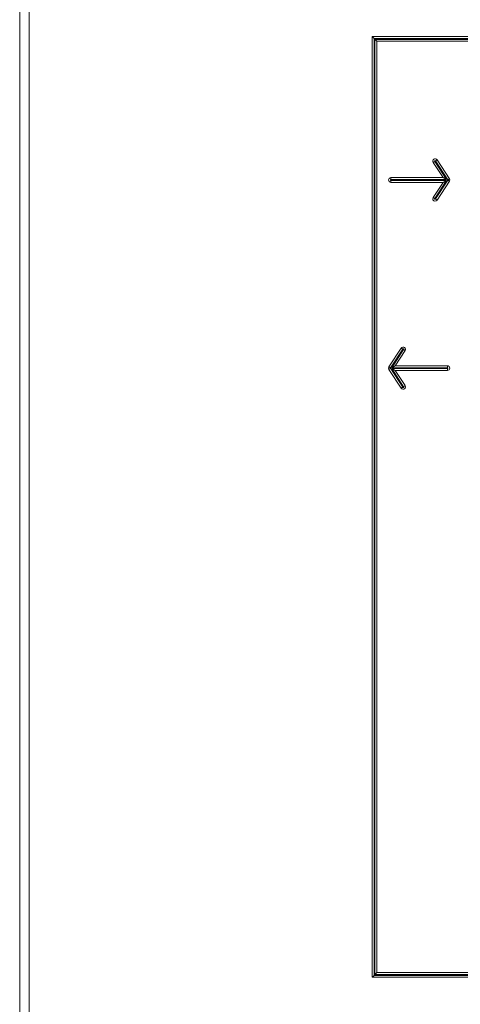
# Model space of a CAD drawing. Units: inches. Extents: x 22424 to 41300, y -146 to 33009.
# Drawn here: x 28533 to 28580, y 16366 to 16471 of the extents above; entities that cross this region are included whole.
import ezdxf

# ---------------------------------------------------------------- set-up
doc = ezdxf.new("R2010")
doc.units = ezdxf.units.IN
doc.header["$MEASUREMENT"] = 0
doc.layers.add('Komponenten', color=7, linetype='Continuous', lineweight=9)

# ---------------------------------------------------------------- blocks, each defined once
blk = doc.blocks.new('A$C7520')
for p, q in [((101.472, 174.067), (101.472, 227.367)), ((101.572, 227.368), (101.572, 174.067)), ((105.219, 194.451), (105.219, 184.451)), ((105.239, 194.431), (105.219, 194.451)), ((120.219, 194.451), (105.219, 194.451)), ((105.239, 194.431), (105.239, 184.471)), ((120.199, 194.431), (105.239, 194.431)), ((105.269, 194.401), (105.249, 194.421)), ((105.249, 194.421), (120.189, 194.421)), ((105.249, 184.481), (105.249, 194.421)), ((120.169, 194.401), (105.269, 194.401)), ((105.269, 194.401), (105.269, 184.501)), ((105.884, 193.124), (105.867, 193.113)), ((105.973, 192.951), (105.867, 193.113)), ((105.884, 193.124), (106.01, 192.931)), ((105.893, 193.129), (105.909, 193.14)), ((106.023, 192.929), (105.893, 193.129)), ((106.04, 192.94), (105.909, 193.14)), ((105.973, 192.951), (105.419, 192.951)), ((105.419, 192.931), (105.419, 192.951)), ((106.01, 192.931), (105.419, 192.931)), ((105.419, 192.921), (106.01, 192.921)), ((105.419, 192.921), (105.419, 192.901)), ((106.01, 192.921), (105.884, 192.729)), ((105.893, 192.724), (106.023, 192.924)), ((106.04, 192.913), (105.909, 192.713)), ((106.01, 192.931), (105.973, 192.951)), ((105.973, 192.901), (106.01, 192.921)), ((106.04, 192.94), (106.023, 192.929)), ((106.04, 192.913), (106.023, 192.924)), ((105.973, 192.901), (105.419, 192.901)), ((105.973, 192.901), (105.867, 192.74)), ((105.867, 192.74), (105.884, 192.729)), ((105.909, 192.713), (105.893, 192.724)), ((105.398, 190.94), (105.529, 191.14)), ((105.546, 191.129), (105.415, 190.929)), ((105.428, 190.931), (105.554, 191.124)), ((105.529, 191.14), (105.546, 191.129)), ((105.571, 191.113), (105.554, 191.124)), ((105.465, 190.951), (105.571, 191.113)), ((105.398, 190.94), (105.415, 190.929)), ((105.398, 190.913), (105.415, 190.924)), ((105.415, 190.924), (105.546, 190.724)), ((105.465, 190.951), (105.428, 190.931)), ((106.019, 190.931), (105.428, 190.931)), ((105.428, 190.921), (105.465, 190.901)), ((105.554, 190.729), (105.428, 190.921)), ((105.428, 190.921), (106.019, 190.921)), ((105.465, 190.951), (106.019, 190.951)), ((106.019, 190.931), (106.019, 190.951)), ((106.019, 190.921), (106.019, 190.901)), ((105.398, 190.913), (105.529, 190.713)), ((105.465, 190.901), (105.571, 190.74)), ((105.465, 190.901), (106.019, 190.901)), ((105.546, 190.724), (105.529, 190.713)), ((105.554, 190.729), (105.571, 190.74)), ((105.239, 184.471), (105.219, 184.451)), ((105.219, 184.451), (120.219, 184.451)), ((105.239, 184.471), (120.199, 184.471)), ((105.249, 184.481), (105.269, 184.501)), ((120.189, 184.481), (105.249, 184.481)), ((105.269, 184.501), (120.169, 184.501))]:
    blk.add_line(p, q)
for centre, radius, start, end in [((105.888, 193.126), 0.025, 33.1604, 213.1604), ((105.888, 193.126), 0.005, 33.1604, 213.1604), ((105.419, 192.926), 0.025, 90, 270), ((105.419, 192.926), 0.005, 90, 270), ((106.019, 192.926), 0.005, 326.8396, 33.1604), ((106.019, 192.926), 0.025, 326.8396, 33.1604), ((105.888, 192.726), 0.025, 146.8396, 326.8396), ((105.888, 192.726), 0.005, 146.8396, 326.8396), ((105.55, 191.126), 0.025, 326.8396, 146.8396), ((105.55, 191.126), 0.005, 326.8396, 146.8396), ((105.419, 190.926), 0.025, 146.8396, 213.1604), ((105.419, 190.926), 0.005, 146.8396, 213.1604), ((106.019, 190.926), 0.025, 270, 90), ((106.019, 190.926), 0.005, 270, 90), ((105.55, 190.726), 0.025, 213.1604, 33.1604), ((105.55, 190.726), 0.005, 213.1604, 33.1604)]:
    blk.add_arc(centre, radius, start, end)

msp = doc.modelspace()

# ---------------------------------------------------------------- block references
at = {"layer": 'Komponenten', "xscale": 10, "yscale": 10, "zscale": 10}
msp.add_blockref('A$C7520', (27518.51, 14524.52), dxfattribs=at)

doc.saveas('drawing.dxf')
